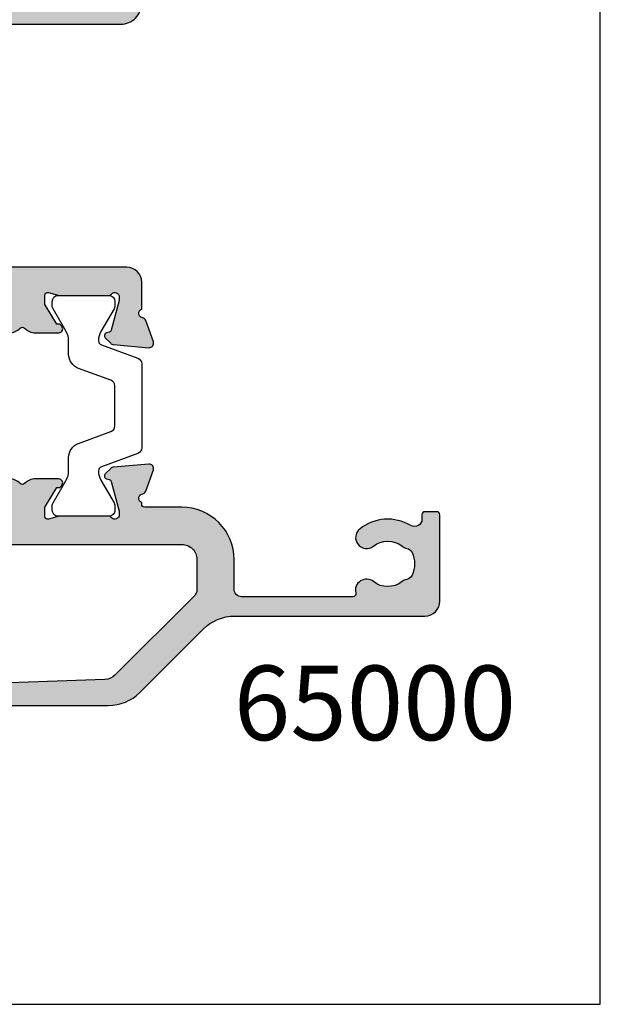
# Model space of a CAD drawing. Units: millimetres. Extents: x 0 to 354, y 0 to 482.
# Drawn here: x 315 to 354, y 0 to 66 of the extents above; entities that cross this region are included whole.
import ezdxf

# ---------------------------------------------------------------- set-up
doc = ezdxf.new("R2010")
doc.units = ezdxf.units.MM
doc.layers.get('0').update_dxf_attribs({"plot": 0})
for name, color, linetype in [('APL Hatch', 253, 'Continuous'), ('APL Joinery', 2, 'Continuous'), ('APL Notes', 7, 'Continuous')]:
    doc.layers.add(name, color=color, linetype=linetype)
doc.styles.add('Arial-Bold', font='ARIALBD.TTF')

# ---------------------------------------------------------------- blocks, each defined once
blk = doc.blocks.new('a4 specifiers manual')
for p, q in [((353.9999991921495, 1.108869583e-07), (353.9999991921495, 482.0000001108869)), ((-8.078504834e-07, 1.108869583e-07), (353.9999991921495, 1.108869583e-07))]:
    blk.add_line(p, q)
blk = doc.blocks.new('06208')
at = {"layer": 'APL Hatch'}
h = blk.add_hatch(color=256, dxfattribs=at)
edge = h.paths.add_edge_path()
edge.add_line((1.812358061563979, 17.06797284522468), (0.4014641869091303, 17.58149622670477))
edge.add_arc((0.2988581426062927, 17.29958844094399), 0.3000000000000322, 69.99999973474235, 184.9999991608723)
edge.add_line((-2.67204197e-07, 17.27344172249663), (0.2069572930874847, 14.90790558489117))
edge.add_arc((0.5058157028958598, 14.93405230336265), 0.3000000000000295, 184.9999991654981, 224.999990831547)
edge.add_line((0.2936836345945738, 14.72192030295197), (0.6574367276316944, 14.35816709349953))
edge.add_arc((0.7988581064997362, 14.49958842710717), 0.2000000000007531, 224.9999908315472, 345.0000022917637)
edge.add_line((0.9920432738287684, 14.44782462581365), (1.036872006736357, 14.6151277614315))
edge.add_arc((1.230057174065364, 14.56336396013791), 0.200000000000745, 105.0000046015991, 165.0000022917437, ccw=False)
edge.add_line((1.178293349529376, 14.75654912123913), (3.16679305511169, 15.28936618266803))
edge.add_arc((3.244438791915372, 14.99958844101724), 0.3000000000000309, 89.99999999999949, 105.00000460159569, ccw=False)
edge.add_line((3.244438791915375, 15.29958844101727), (3.398858091978763, 15.29958844101721))
edge.add_arc((3.398858091978762, 14.99958844101718), 0.3000000000000291, -48.18967715078111, 89.99999999999989, ccw=False)
edge.add_arc((3.79885815405818, 14.55237490104267), 0.3000000000000317, 131.8103228492184, 179.9999991567768)
edge.add_line((3.498858154058148, 14.55237490545777), (3.498858106560688, 11.32499186885997))
edge.add_arc((3.698858106561444, 11.32499186591656), 0.2000000000007569, 179.9999991567764, 194.4775106662189)
edge.add_line((3.505208937924143, 11.27499187105271), (3.692507310241435, 10.54958831480986))
edge.add_arc((3.49885814160413, 10.49958831994603), 0.2000000000007567, -89.99999999999682, 14.477510666214584, ccw=False)
edge.add_line((3.498858141604141, 10.29958831994527), (2.977664623810497, 10.29958831994524))
edge.add_arc((2.977664623810497, 10.59958831994527), 0.3000000000000238, 238.5999927505817, 269.9999999999999, ccw=False)
edge.add_line((2.821361701859347, 10.34352310053906), (1.567893968118539, 11.10864329065907))
edge.add_arc((1.334213131386675, 11.19748734810967), 0.2499999999999774, 339.1834956078146, 418.599913009818)
edge.add_line((1.464465863325753, 11.41087484967055), (1.379110825460637, 11.46297596517789))
edge.add_arc((1.24885809352213, 11.24958846361667), 0.2499999999999699, 58.59991300997015, 180.0000004736598)
edge.add_line((0.9988580935221612, 11.24958846154993), (0.998858106547415, 9.67400521397465))
edge.add_arc((1.998858106547573, 9.674005222241576), 1.000000000000158, 180.0000004736599, 226.7759012040954)
edge.add_arc((1.177033724142301, 8.799588454055726), 0.200000000000006, -46.775902057573376, 46.77590120409542, ccw=False)
edge.add_arc((1.998858093522272, 7.925171673627964), 1.000000000000177, 133.2240979424265, 180.0000004736501)
edge.add_line((0.998858093522095, 7.925171665361209), (0.9988581065471493, 6.349588815848658))
edge.add_arc((1.248858106547118, 6.349588817915389), 0.2499999999999687, 180.0000004736598, 301.3998212666023)
edge.add_line((1.379109848846613, 6.136200712277023), (1.464465032789759, 6.188301373604371))
edge.add_arc((1.33421329048842, 6.401689479241603), 0.2499999999999619, 301.3998212670982, 380.8166027390799)
edge.add_line((1.567893974721135, 6.490533937799869), (2.82136241870578, 7.255654027449199))
edge.add_arc((2.97766526117978, 6.999588759529935), 0.3000000000000278, 89.9999662415704, 121.3999894660389, ccw=False)
edge.add_line((2.977665437938505, 7.29958875952991), (3.498858244143405, 7.299588452444535))
edge.add_arc((3.498858126304241, 7.099588452443832), 0.2000000000007374, -14.477506501437006, 89.9999662415662, ccw=False)
edge.add_line((3.692507298575981, 7.049588471656186), (3.505208934289363, 6.324184728683349))
edge.add_arc((3.698858106561101, 6.274184747895709), 0.2000000000007338, 165.5224934985648, 180)
edge.add_line((3.498858106560367, 6.274184747895709), (3.498858106560717, 3.046802049552204))
edge.add_arc((3.798858106560743, 3.046802049552204), 0.3000000000000256, 180, 228.1896253396705)
edge.add_arc((3.398857640077494, 2.59958887128792), 0.3000000000000237, -89.9998451893199, 48.189625339615475, ccw=False)
edge.add_line((3.398858450664318, 2.299588871288992), (3.244441159593989, 2.299588454060468))
edge.add_arc((3.244440349022184, 2.5995884540594), 0.3000000000000269, 255.00002043554798, 270.00015480781144, ccw=False)
edge.add_line((3.166794738845759, 2.309810678478962), (1.178293414681403, 2.842627242286297))
edge.add_arc((1.230057154799211, 3.035812426007304), 0.2000000000007573, 194.9999491550715, 255.0000204355479, ccw=False)
edge.add_line((1.036871943604948, 2.984048788421344), (0.9920433250267922, 3.151352064455869))
edge.add_arc((0.7988581138325657, 3.099588426869793), 0.2000000000007512, 14.99994915510634, 134.9999972852298)
edge.add_line((0.6574367642955063, 3.241009789808415), (0.2936836821068466, 2.877256742090239))
edge.add_arc((0.505815706411667, 2.665124697683076), 0.3000000000000395, 134.9999972852298, 175.0000001112946)
edge.add_line((0.2069572969333149, 2.691271419926857), (-2.830980171e-07, 0.3257354027932111))
edge.add_arc((0.2988581263803382, 0.2995886805494407), 0.300000000000042, 175.0000001112967, 289.9999921364283)
edge.add_line((0.401464130687557, 0.0176808802314427), (1.812297366648488, 0.5311819643536121))
edge.add_arc((1.709691362341274, 0.8130897646715975), 0.3000000000000289, 289.9999921364283, 349.0956692674084)
edge.add_arc((2.298858012547128, 0.6995879660723212), 0.3000000000000199, 19.471165540038385, 169.0956692673845, ccw=False)
edge.add_line((2.581700821179595, 0.7995876940965019), (4.398858524773955, 0.7995884540558102))
edge.add_arc((4.398858106560723, 1.799588454055722), 1, 270.0000239618531, 360)
edge.add_line((5.398858106560723, 1.799588454055723), (5.398858106560689, 14.59958835906084))
edge.add_arc((5.598858106560684, 14.59958835906084), 0.1999999999999948, 90.00000066301902, 180, ccw=False)
edge.add_line((5.598858104246311, 14.79958835906084), (13.80798830002835, 14.79958845405574))
edge.add_arc((13.80798830581427, 14.29958845405575), 0.4999999999999894, 2.866240890853078e-06, 90.00000066301828, ccw=False)
edge.add_line((14.30798830581426, 14.29958847906842), (14.30798847715122, 10.87458446724999))
edge.add_arc((14.80866395360831, 10.87525994370714), 0.5006759321097595, 180.0772994254629, 269.922700574537)
edge.add_line((14.80798847715117, 10.37458446725005), (21.49886646909243, 10.37458446725005))
edge.add_arc((21.49886693135987, 10.17458516367171), 0.1999993035788701, -0.00014962492377890158, 90.0001324303268, ccw=False)
edge.add_line((21.69886623493806, 10.17458464138402), (21.69886623493806, 2.19958773520194))
edge.add_arc((23.09886623493806, 2.199587694096486), 1.399999999999995, 179.9999983177364, 270)
edge.add_line((23.09886623493806, 0.7995876940964873), (23.9988588367176, 0.7995876940965018))
edge.add_line((23.9988588367176, 0.7995876940965018), (24.39885815722465, 1.1995888772487))
edge.add_line((24.39885815722465, 1.1995888772487), (29.59885863704204, 1.1995888772487))
edge.add_line((29.59885863704204, 1.1995888772487), (29.99885795754909, 0.7995876940965019))
edge.add_line((29.99885795754909, 0.7995876940965019), (32.99885810656063, 0.7995884540557157))
edge.add_arc((32.99836740959494, 1.499588282067477), 0.7000000000000064, 270.0401640963665, 449.9598078502293)
edge.add_line((32.99885844929753, 2.199588109838899), (22.99885867280483, 2.199588109838899))
edge.add_line((22.99885867280483, 2.199588109838899), (22.99885867280483, 10.37458441919445))
edge.add_arc((21.59885867466747, 10.37458441919445), 1.399999998137356, 0, 89.99998998879593)
edge.add_line((21.59885891928734, 11.77458441733179), (20.31630836181883, 11.77458464142897))
edge.add_arc((20.31630844918271, 12.27458464143041), 0.5000000000014518, 199.0927905924754, 269.99998998883683, ccw=False)
edge.add_arc((19.05238602172256, 11.83709035862483), 0.8374980935016049, 19.09279059247526, 127.9676400655448)
edge.add_arc((17.59893629656108, 13.6995884528738), 1.525003812244299, 232.0323599345689, 307.96764006554497, ccw=False)
edge.add_arc((16.145486570941, 11.83709035802956), 0.8374980942530322, 52.03235993456864, 78.02775956789435)
edge.add_arc((16.42293417690521, 13.1454954856855), 0.5000000000004219, 205.2282493285316, 258.02775956789753, ccw=False)
edge.add_arc((17.59893629656111, 13.69958845287379), 1.800000000663001, 154.7717506715025, 205.2282493285316, ccw=False)
edge.add_arc((16.42293417690478, 14.25368142006146), 0.500000000000301, 101.9722404321555, 154.771750671506, ccw=False)
edge.add_arc((16.14548657093937, 15.56208654771735), 0.837498094253357, 281.9722404321554, 307.9676400654729)
edge.add_arc((17.59893629656111, 13.69958845287378), 1.525003812244466, 52.032359934435306, 127.96764006547309, ccw=False)
edge.add_arc((19.05238602172306, 15.56208654712202), 0.8374980935011532, 232.0323599344356, 326.4793296914604)
edge.add_line((19.75059700024467, 15.09958845405573), (20.39885793321522, 15.09958843151765))
edge.add_arc((20.39885799927233, 16.99958843151765), 1.899999999999999, 269.9999980080032, 359.9999955305979)
edge.add_line((22.29885799927233, 16.99958828330666), (22.29885810656071, 18.37497847253389))
edge.add_arc((22.49885810656072, 18.37497845693274), 0.200000000000007, 89.9999976628257, 179.9999955305981, ccw=False)
edge.add_line((22.498858114719, 18.57497845693274), (22.79885866464624, 18.57497844469401))
edge.add_arc((22.79885867280487, 18.77497844469398), 0.1999999999999781, 269.9999976627259, 360)
edge.add_line((22.99885867280485, 18.77497844469398), (22.99885867280483, 21.69958851217025))
edge.add_line((22.99885867280483, 21.69958851217025), (26.49885810655975, 21.69958845405573))
edge.add_arc((26.49852502372704, 22.19958856513888), 0.5000002220272898, 270.0381684669582, 449.9618076284545)
edge.add_line((26.49885831516667, 22.69958867608302), (22.19885850889176, 22.69958867608274))
edge.add_arc((22.19885841395531, 22.89958898347662), 0.2000003073939082, 180.0000880617264, 270.0000271972476, ccw=False)
edge.add_line((21.99885810656164, 22.89958867608274), (21.99885810656164, 35.59958784944543))
edge.add_arc((21.7988575237612, 35.59958787125759), 0.2000005828004395, 359.9999937512939, 449.9998330404562)
edge.add_line((21.79885810656165, 35.79958845405718), (18.69885886651973, 35.79958845405718))
edge.add_arc((18.69885883377055, 35.59958848680639), 0.1999999672507924, 89.99999061804814, 179.9999812900405)
edge.add_line((18.49885886651977, 35.59958855211646), (18.49885764433134, 34.04890857906185))
edge.add_arc((18.99885856820299, 34.04890857905936), 0.5000009238716565, 179.999999999715, 359.999999999715)
edge.add_line((19.49885949207465, 34.04890857905687), (19.4988590304327, 34.79958767919534))
edge.add_line((19.4988590304327, 34.79958767919534), (20.99885834497928, 34.79958767919534))
edge.add_line((20.99885834497928, 34.79958767919534), (20.99885834497928, 29.29958864032024))
edge.add_line((20.99885834497928, 29.29958864032024), (19.4988590304327, 29.29958864032024))
edge.add_line((19.4988590304327, 29.29958864032024), (19.4988581065607, 30.04897195108402))
edge.add_arc((18.99885848654031, 30.04897232628567), 0.4999996200205304, 359.9999570050252, 540.0000429949748)
edge.add_line((18.49885886651992, 30.04897195108402), (18.49885886651977, 29.29958847640744))
edge.add_arc((19.49885988806794, 29.2995894979556), 1.000001021548701, 180.0000585303388, 269.9999400467117)
edge.add_line((19.4988588416846, 28.29958847640745), (20.39885902943963, 28.29958845405781))
edge.add_arc((20.39885902447258, 28.09958845405783), 0.1999999999999887, -9.635213075398497e-06, 89.9999985770433, ccw=False)
edge.add_line((20.59885902447256, 28.09958842042459), (20.59885902447256, 22.64122924055559))
edge.add_arc((21.99885535341403, 22.64122639421793), 1.399996328944366, 179.9998835117411, 247.975717769514)
edge.add_arc((21.39885732574018, 21.15798985899418), 0.1999999999999788, 0, 67.9756570009464, ccw=False)
edge.add_line((21.59885732574016, 21.15798985899418), (21.59885732574016, 20.11657703975463))
edge.add_arc((21.39885732574017, 20.11657703975469), 0.1999999999999922, 292.0243784570649, 359.9999999999827, ccw=False)
edge.add_arc((21.99885902447222, 18.63333802950762), 1.400000000000027, 112.0243784570471, 179.9999678087345)
edge.add_line((20.59885902447242, 18.63333881608862), (20.59885810656071, 16.99958834168615))
edge.add_arc((20.39885810656073, 16.99958845405481), 0.2000000000000095, 270.000000000001, 359.9999678087501, ccw=False)
edge.add_line((20.39885810656073, 16.79958845405481), (10.29885789496421, 16.79958845405572))
edge.add_line((10.29885789496421, 16.79958845405572), (9.898858108795878, 16.39958846416057))
edge.add_line((9.898858108795878, 16.39958846416057), (9.49885832262754, 16.79958845405572))
edge.add_line((9.49885832262754, 16.79958845405572), (2.581700819029109, 16.79958845405572))
edge.add_arc((2.29885810655557, 16.89958845405883), 0.3000000000000163, 190.9042832770936, 340.52877936488113, ccw=False)
edge.add_arc((1.7096913623415, 16.78608714343976), 0.3000000000000292, 10.90428327709311, 69.98767156506456)
at = {"layer": 'APL Joinery'}
blk.add_lwpolyline([(1.812358061563979, 17.06797284522468), (0.4014641869091302, 17.58149622670477, 0.5486187833690312), (-2.67204197e-07, 17.27344172249663), (0.2069572930874847, 14.90790558489117, 0.1763269432141515), (0.2936836345945738, 14.72192030295197), (0.6574367276316944, 14.35816709349953, 0.5773503358624646), (0.9920432738287684, 14.44782462581365), (1.036872006736357, 14.6151277614315, -0.2679491816288624), (1.178293349529376, 14.75654912123913), (3.16679305511169, 15.28936618266803, -0.0655434829797443), (3.244438791915375, 15.29958844101727), (3.398858091978763, 15.29958844101721, -0.6885002069151791), (3.598858123018471, 14.77598167102993, 0.2134217251524183), (3.498858154058148, 14.55237490545777), (3.498858106560688, 11.32499186885997, 0.0632542209663733), (3.505208937924143, 11.27499187105271), (3.692507310241435, 10.54958831480986, -0.4903143866006932), (3.498858141604141, 10.29958831994527), (2.977664623810497, 10.29958831994524, -0.1378721389803882), (2.821361701859347, 10.34352310053906), (1.567893968118539, 11.10864329065907, 0.3610892114550228), (1.464465863325753, 11.41087484967055), (1.379110825460637, 11.46297596517789, 0.5855245807905028), (0.9988580935221612, 11.24958846154993), (0.998858106547415, 9.67400521397465, 0.2069803842977909), (1.314004454543165, 8.945324582086686, -0.4324889860528478), (1.314004452372279, 8.65385232398445, 0.2069803924918304), (0.998858093522095, 7.925171665361209), (0.9988581065471493, 6.349588815848658, 0.585523018303492), (1.379109848846613, 6.136200712277023), (1.464465032789759, 6.188301373604371, 0.3610910071354128), (1.567893974721135, 6.490533937799869), (2.82136241870578, 7.255654027449199, -0.1378722100096856), (2.977665437938505, 7.29958875952991), (3.498858244143405, 7.299588452444535, -0.4903141813488624), (3.692507298575981, 7.049588471656186), (3.505208934289363, 6.324184728683349, 0.0632541990273891), (3.498858106560367, 6.274184747895709), (3.498858106560717, 3.046802049552204, 0.2134214926334897), (3.598857873319225, 2.823195460419965, -0.6884988779903592), (3.398858450664318, 2.299588871288992), (3.244441159593989, 2.299588454060468, -0.0655440516436202), (3.166794738845759, 2.309810678478962), (1.178293414681403, 2.842627242286297, -0.2679495257811155), (1.036871943604948, 2.984048788421344), (0.9920433250267922, 3.151352064455869, 0.5773505491993675), (0.6574367642955063, 3.241009789808415), (0.2936836821068466, 2.877256742090239, 0.1763269934228857), (0.2069572969333149, 2.691271419926857), (-2.830980171e-07, 0.3257354027932112, 0.5486187413564717), (0.401464130687557, 0.0176808802314427), (1.812297366648488, 0.5311819643536121, 0.2637244848554618), (2.004274687444217, 0.7563388653720199, -0.7647271610698158), (2.581700821179595, 0.7995876940965019), (4.398858524773955, 0.7995884540558102, 0.414213439881281), (5.398858106560723, 1.799588454055723), (5.398858106560689, 14.59958835906084, -0.4142135589837752), (5.598858104246311, 14.79958835906084), (13.80798830002835, 14.79958845405574, -0.4142135511103301), (14.30798830581426, 14.29958847906842), (14.30798847715122, 10.87458446724999, 0.4134234812584103), (14.80798847715117, 10.37458446725005), (21.49886646909243, 10.37458446725005, -0.414215004226458), (21.69886623493806, 10.17458464138402), (21.69886623493806, 2.19958773520194, 0.4142135709727435), (23.09886623493806, 0.7995876940964873), (23.9988588367176, 0.7995876940965018), (24.39885815722465, 1.1995888772487), (29.59885863704204, 1.1995888772487), (29.99885795754909, 0.7995876940965019), (32.99885810656063, 0.7995884540557157, 0.999299005219434), (32.99885844929753, 2.199588109838899), (22.99885867280483, 2.199588109838899), (22.99885867280483, 10.37458441919445, 0.4142135111963105), (21.59885891928734, 11.77458441733179), (20.31630836181883, 11.77458464142897, -0.3196561722295818), (19.84381341027261, 12.11103514370328, 0.5143431142500055), (18.53714352779583, 12.49733897018793, -0.3440117692688535), (16.66072906532871, 12.49733897018606, 0.1139152748892116), (16.31921529791897, 12.65637137654523, -0.2345456279509024), (15.97062566957539, 12.93238280610613, -0.223785336305218), (15.97062566957494, 14.46679409964048, -0.2345456279508324), (16.31921529791811, 14.74280552920151, 0.1139152748891756), (16.66072906532776, 14.90183793556097, -0.3440117692691548), (18.53714352779638, 14.90183793555947, 0.437133341786991), (19.75059700024467, 15.09958845405573), (20.39885793321522, 15.09958843151765, 0.4142135497087209), (22.29885799927233, 16.99958828330666), (22.29885810656071, 18.37497847253389, -0.4142135514732537), (22.498858114719, 18.57497845693274), (22.79885866464624, 18.57497844469401, 0.4142135743211214), (22.99885867280485, 18.77497844469398), (22.99885867280483, 21.69958851217025), (26.49885810655975, 21.69958845405573, 0.9993338479028439), (26.49885831516667, 22.69958867608302), (22.19885850889176, 22.69958867608274, -0.414213251236896), (21.99885810656164, 22.89958867608274), (21.99885810656164, 35.59958784944543, 0.4142127408274006), (21.79885810656165, 35.79958845405718), (18.69885886651973, 35.79958845405718, 0.4142135146887739), (18.49885886651977, 35.59958855211646), (18.49885764433134, 34.04890857906185, 1), (19.49885949207465, 34.04890857905687), (19.4988590304327, 34.79958767919534), (20.99885834497928, 34.79958767919534), (20.99885834497928, 29.29958864032024), (19.4988590304327, 29.29958864032024), (19.4988581065607, 30.04897195108402, 1.000000750404155), (18.49885886651992, 30.04897195108402), (18.49885886651977, 29.29958847640744, 0.4142129566907261), (19.4988588416846, 28.29958847640745), (20.39885902943963, 28.29958845405781, -0.4142136043537448), (20.59885902447256, 28.09958842042459), (20.59885902447256, 22.64122924055559, 0.3056153863494554), (21.47385742334223, 21.34339478168954, -0.3056145406820022), (21.59885732574016, 21.15798985899418), (21.59885732574016, 20.11657703975463, -0.3056143715167709), (21.47385753808172, 19.93117216347383, 0.3056142179369827), (20.59885902447242, 18.63333881608862), (20.59885810656071, 16.99958834168615, -0.4142133978130063), (20.39885810656073, 16.79958845405481), (10.29885789496421, 16.79958845405572), (9.898858108795878, 16.39958846416057), (9.49885832262754, 16.79958845405572), (2.581700819029108, 16.79958845405572, -0.7647271082420574), (2.004274734448541, 16.84283779874929, 0.2636671361566311)], format="xyb", close=True, dxfattribs=at)
blk = doc.blocks.new('9100381')
at = {"layer": 'APL Joinery', "color": 8}
blk.add_lwpolyline([(-7.400000000000005, 5.599999999999909, -0.4142135623730961), (-7, 5.999999999999943), (-6.707436305458145, 5.999999999999943, -0.1319569453013689), (-6.507021797241463, 5.946170514192374), (-4.978934608275551, 5.061488457422626, 0.1319569453013706), (-4.377691083625478, 4.899999999999977), (-3.455306141162225, 4.899999999999977, -0.3152987888789851), (-2.515613520376319, 4.242020143325589), (-1.722584909757784, 2.063191942669618, 0.315298788878984), (-1.346707861443405, 1.799999999999897), (1.346707861443491, 1.799999999999897, 0.3152987888789944), (1.722584909757841, 2.063191942669618), (2.515613520376319, 4.242020143325589, -0.3152987888789933), (3.455306141162225, 4.899999999999977), (4.377691083625478, 4.899999999999977, 0.1319569453013672), (4.978934608275523, 5.061488457422569), (6.507021797241492, 5.946170514192374, -0.1319569453013538), (6.707436305458145, 5.999999999999943), (7, 6, -0.414213562373094), (7.400000000000005, 5.599999999999965), (7.400000000000005, 2.199999999999931, -0.4142135623730951), (7.000000000000028, 1.799999999999954), (6.70743630545823, 1.799999999999954, -0.1319569453013592), (6.507021797241577, 1.853829485807523), (4.978934608275295, 2.738511542577327, 0.1319569453013405), (4.377691083625393, 2.899999999999977), (4.365575940834872, 2.899999999999977, 0.3152987888789835), (4.083668154599081, 2.702606042997672), (3.195794033030466, 0.2631919426697209, -0.3152987888789865), (2.819916984716115, 0), (-2.819916984716115, -5.51e-14, -0.3152987888789848), (-3.195794033030495, 0.2631919426696658), (-4.083668154599109, 2.702606042997672, 0.3152987888790007), (-4.365575940834872, 2.899999999999977), (-4.377691083625535, 2.899999999999977, 0.1319569453013445), (-4.978934608275466, 2.738511542577384), (-6.507021797241435, 1.853829485807523, -0.1319569453013741), (-6.707436305458145, 1.799999999999954), (-6.999999999999971, 1.799999999999954, -0.4142135623731054), (-7.400000000000005, 2.199999999999988)], format="xyb", close=True, dxfattribs=at)
blk = doc.blocks.new('06011')
at = {"layer": 'APL Hatch'}
h = blk.add_hatch(color=256, dxfattribs=at)
edge = h.paths.add_edge_path()
edge.add_arc((14.69304122700963, 34.13446345925829), 0.3000000000000406, 314.9999835914891, 354.9999929937808)
edge.add_line((14.99189963323993, 34.1083166998891), (15.1988575941211, 36.47385368564703))
edge.add_arc((14.89999918789083, 36.50000044501628), 0.3000000000000126, 354.9999929937667, 470.0000042416192)
edge.add_line((14.79739312402343, 36.78190822365612), (13.38655988275026, 36.26840680003891))
edge.add_arc((13.48916594661768, 35.986499021399), 0.3000000000000825, 110.0000042416172, 169.0957188215765)
edge.add_arc((12.89999919824615, 36.10000031043772), 0.3000000000000329, 199.4712227008596, 349.09571882156655, ccw=False)
edge.add_line((12.61715648937799, 36.000000300237), (8.499999417407953, 36.00000015542908))
edge.add_arc((8.499999424442297, 35.80000015542906), 0.2000000000000171, 90.00000201519131, 180)
edge.add_line((8.29999942444228, 35.80000015542906), (8.29999942444228, 35.50000015542905))
edge.add_arc((8.899999013893716, 35.50000015542904), 0.5999995894514356, 179.9999999999986, 240.0000020151986)
edge.add_line((8.599999237443814, 34.98038525815231), (9.699999231351871, 34.3453000171463))
edge.add_arc((9.599999237443814, 34.17209493287224), 0.1999999999999882, 2.11407859751489e-06, 60.000002015196685, ccw=False)
edge.add_line((9.799999237443801, 34.17209494025177), (9.799999859985252, 17.30000014044385))
edge.add_arc((8.799999859985252, 17.30000010354616), 1, -89.99999798480383, 2.1140817807463463e-06, ccw=False)
edge.add_line((8.799999895157061, 16.30000010354616), (6.735533932746893, 16.30000003093515))
edge.add_arc((6.735533915161006, 16.80000003093514), 0.4999999999999896, 225.0000040270014, 270.0000020151941, ccw=False)
edge.add_line((6.38198054941704, 16.44644661549257), (1.037262824762652, 21.7911635888456))
edge.add_arc((1.744369556250558, 22.49827041973079), 0.9999999999999987, 182.0000000000006, 225.0000040270046, ccw=False)
edge.add_line((0.7449787292314661, 22.46337092302828), (0.342110769109528, 33.99999986865167))
edge.add_line((0.342110769109528, 33.99999986865167), (0.3216315151733688, 34.93487634102242))
edge.add_arc((0.5215902812359418, 34.93893735995172), 0.2000000000000274, 109.9322876686, 181.1634761847992, ccw=False)
edge.add_arc((0.2999991887444929, 35.54999986717052), 0.45000000000002, 289.9322876686015, 340.9171542120065)
edge.add_arc((0.5362608982491178, 35.46826612492191), 0.2000000000000005, 340.9171542119986, 410.0000020151794)
edge.add_line((0.6648184147978391, 35.62147501806727), (0.2694735141175109, 35.95320875472068))
edge.add_arc((0.1409159975687858, 35.7999998615753), 0.2000000000000171, 50.00000201518123, 90.00000201517892)
edge.add_line((0.1409159905344843, 35.99999986157532), (-0.8000003502458348, 35.99999982848177))
edge.add_arc((-0.8000003432115255, 35.79999982848178), 0.1999999999999816, 90.00000201518114, 180.0000001240569)
edge.add_line((-1.000000343211507, 35.79999982804874), (-1.000000313856485, 22.24264032446397))
edge.add_arc((1.999999686143499, 22.24264033095973), 2.999999999999984, 180.0000001240599, 225.0000039269454)
edge.add_line((-0.1213205120248055, 20.12131984200879), (4.121319616510749, 15.87868029503839))
edge.add_arc((1.999999418342441, 13.75735980608742), 2.999999999999997, 4.556875808248151e-06, 45.00000392694551, ccw=False)
edge.add_line((4.999999418342429, 13.75736004468488), (5.000000432957126, 1.000122315809942))
edge.add_arc((6.00000043295728, 1.000122395342414), 1.000000000000157, 180.0000045568749, 269.9986002630278)
edge.add_line((5.999976002938456, 0.0001223956406697), (11.79999561059064, -1.92989476382e-05))
edge.add_arc((11.80000049659441, 0.1999807009926522), 0.199999999999973, 269.9986002630272, 360.0000020151949)
edge.add_line((12.00000049659438, 0.1999807080270095), (12.00000046845689, 0.9999807082664453))
edge.add_arc((11.80000046845685, 0.9999807012320706), 0.2000000000000438, 2.0151998915e-06, 89.99860026301602)
edge.add_line((11.80000535446065, 1.199980701172432), (11.50474362459086, 1.199987914422063))
edge.add_arc((11.50475583960033, 1.699987914272899), 0.500000000000042, 149.1442209727713, 269.9986002630216, ccw=False)
edge.add_arc((8.500142332371057, 3.495063865918104), 2.999999999999888, 329.1442209727683, 398.8230005484641)
edge.add_arc((10.26282522470747, 4.91346270653538), 0.7374999999999103, 38.82300054846414, 218.8230005484641)
edge.add_arc((8.500142332371057, 3.495063865918083), 1.52500000000008, -38.8259168366626, 38.82300054846462, ccw=False)
edge.add_arc((10.26275302758115, 2.076575308639666), 0.7374999999996598, 141.1740831633375, 168.8215419967436)
edge.add_arc((9.048730736498934, 2.316483888633313), 0.499999999999974, 294.9603566598741, 348.82154199674073, ccw=False)
edge.add_arc((8.500142332371063, 3.495063865918108), 1.800000000000049, 245.0091901518218, 294.96035665987495, ccw=False)
edge.add_arc((7.950927580598907, 2.31677563444166), 0.5000000000000321, 191.2875627278079, 245.0091901518186, ccw=False)
edge.add_arc((6.725106118427354, 2.072109039091207), 0.7500000000002826, 11.28756272781737, 38.41474381228483)
edge.add_arc((8.500142332370517, 3.49506386591869), 1.525000000000129, 141.1309130539447, 218.866170653722, ccw=False)
edge.add_arc((6.725179442860179, 4.918110167161178), 0.7500000000000645, 321.5822298270269, 463.6991565325033)
edge.add_arc((6.500196791451045, 5.841085143292772), 0.2000000000000414, 180.0000020152005, 283.69915653250894, ccw=False)
edge.add_line((6.300196791451003, 5.841085136258396), (6.300196529107314, 13.30000001562355))
edge.add_arc((6.80019652910731, 13.30000003320946), 0.4999999999999968, 90.00000201519578, 180.0000020151966, ccw=False)
edge.add_line((6.800196511521409, 13.80000003320945), (8.799999983086582, 13.80000010354616))
edge.add_arc((8.799999859985238, 17.30000010354618), 3.500000000000016, 270.0000020151964, 360.0000021140821)
edge.add_line((12.29999985998525, 17.3000002326881), (12.299999767741, 19.80000022129114))
edge.add_arc((12.49999976774099, 19.80000022867067), 0.1999999999999941, 90.00003507309452, 180.0000021140796, ccw=False)
edge.add_line((12.4999996453128, 20.00000022867062), (12.61715705255294, 20.00000030038747))
edge.add_arc((12.89999976854365, 19.90000031033231), 0.3000000000000543, 10.904342860618385, 160.5287813800523, ccw=False)
edge.add_arc((13.48916639472414, 20.01350223364256), 0.2999999999999682, 190.9043428605876, 249.999982275019)
edge.add_line((13.38656026451567, 19.73159447914896), (14.79739316809459, 19.21809280244958))
edge.add_arc((14.89999929830308, 19.50000055694323), 0.3000000000000227, 249.9999822750186, 364.9999907443541)
edge.add_line((15.19885771195441, 19.5261472314895), (14.99190049161418, 21.89168348563687))
edge.add_arc((14.69304207796283, 21.86553681109062), 0.3000000000000453, 4.99999074435102, 45.00001559777613)
edge.add_line((14.90517405456957, 22.07766890319585), (14.54142117241962, 22.44142158729518))
edge.add_arc((14.39999985468129, 22.30000019255784), 0.2000000000007519, 45.00001559777888, 164.9999010990557)
edge.add_line((14.20681477877498, 22.35176433504447), (14.16198544631085, 22.18446014378606))
edge.add_arc((13.96880037040451, 22.2362242862727), 0.2000000000007891, 284.99999227829994, 344.99990109905974, ccw=False)
edge.add_line((14.02056415338983, 22.04303911403796), (12.03206447664461, 21.51022251873344))
edge.add_arc((11.95441880216697, 21.80000027708437), 0.2999999999999662, 269.99984720706607, 284.99999227829574, ccw=False)
edge.add_line((11.95441800214503, 21.50000027708547), (11.79999936817329, 21.50000068887978))
edge.add_arc((11.80000016819521, 21.80000068887874), 0.3000000000000336, 131.810356248205, 269.99984720706846, ccw=False)
edge.add_arc((11.39999984542511, 22.24721399568421), 0.3000000000000161, 311.8103562482103, 360.0000020152015)
edge.add_line((11.69999984542513, 22.24721400623578), (11.69999973191268, 25.47459719680306))
edge.add_arc((11.49999973191201, 25.47459718976873), 0.2000000000006708, 2.0151851973e-06, 14.47753099862875)
edge.add_line((11.69364888280585, 25.52459725335235), (11.50635039254463, 26.25000020293392))
edge.add_arc((11.6999995434386, 26.30000026651752), 0.2000000000007928, 90.00000201518782, 194.4775309986156, ccw=False)
edge.add_line((11.69999953640426, 26.50000026651831), (12.22119287899319, 26.5000002848496))
edge.add_arc((12.22119288954471, 26.20000028484957), 0.3000000000000364, 58.60000213468601, 90.00000201519128, ccw=False)
edge.add_line((12.37749576955661, 26.45606552985562), (13.6309637033025, 25.69094549944158))
edge.add_arc((13.86464456923402, 25.602101518793), 0.2499999999999784, 159.1835144387587, 238.5998737002002)
edge.add_line((13.73439169089359, 25.38871410659625), (13.81974632937902, 25.33661315449235))
edge.add_arc((13.94999920771945, 25.55000056668909), 0.249999999999975, 238.5998737001987, 359.9999888470802)
edge.add_line((14.19999920771942, 25.5500005180253), (14.19999951441482, 27.125583358046))
edge.add_arc((13.19999951441463, 27.12558355270119), 1.000000000000198, 359.999988847079, 406.7759032192968)
edge.add_arc((14.02182386606505, 28.0000003497922), 0.2000000000000165, 133.2241245382965, 226.7759032192936, ccw=False)
edge.add_arc((13.19999909079355, 28.87441674874092), 1.000000000000194, 313.2241245382971, 359.9999888470885)
edge.add_line((14.19999909079373, 28.8744165540859), (14.19999939748901, 30.45000040615106))
edge.add_arc((13.94999939748904, 30.4500004548148), 0.2499999999999763, 359.9999888470932, 481.4000538242557)
edge.add_line((13.81974678907032, 30.66338803177304), (13.73439182780224, 30.61128703083791))
edge.add_arc((13.86464443622095, 30.39789945387969), 0.249999999999959, 121.4000538242571, 200.8165957897732)
edge.add_line((13.63096374121246, 30.30905502366416), (12.37749540464081, 29.54393489402072))
edge.add_arc((12.22119254645608, 29.80000015235011), 0.3000000000000225, 269.9999870950784, 301.399992981388, ccw=False)
edge.add_line((12.22119247888607, 29.50000015235009), (11.69999975840689, 29.50000026974017))
edge.add_arc((11.69999980345359, 29.7000002697409), 0.2000000000007362, 165.5225179377476, 269.9999870950709, ccw=False)
edge.add_line((11.50635060985466, 29.7500001679286), (11.69364874786537, 30.47540431279712))
edge.add_arc((11.49999955426644, 30.52540421098489), 0.200000000000757, 345.5225179377301, 360.0000048458005)
edge.add_line((11.69999955426719, 30.52540422789992), (11.69999928131064, 33.75278668745433))
edge.add_arc((11.3999992813106, 33.75278666208179), 0.3000000000000426, 4.8457987986e-06, 48.18968525122397)
edge.add_arc((11.79999928016328, 34.20000025860806), 0.3000000000000415, 90.00000201519953, 228.1896852512166, ccw=False)
edge.add_line((11.79999926961172, 34.5000002586081), (11.95441878618603, 34.50000026403926))
edge.add_arc((11.95441879673757, 34.2000002640393), 0.2999999999999547, 74.99999891269738, 90.00000201519669, ccw=False)
edge.add_line((12.03206451576743, 34.4897780104525), (14.02056372677417, 33.95696121226844))
edge.add_arc((13.9687999140874, 33.76377604799225), 0.2000000000007216, 15.000078969110803, 74.99999891269613, ccw=False)
edge.add_line((14.16198500800117, 33.8155401232744), (14.20681418318786, 33.64823628617673))
edge.add_arc((14.39999927710165, 33.70000036145889), 0.2000000000007457, 195.0000789691131, 314.9999835914837)
edge.add_line((14.54142059283886, 33.55857896472044), (14.9051732006147, 33.92233136415139))
at = {"layer": 'APL Joinery', "flags": 128}
blk.add_lwpolyline([(14.9051732006147, 33.92233136415139, 0.1763270230092256), (14.99189963323993, 34.1083166998891), (15.1988575941211, 36.47385368564703, 0.54861885047631), (14.79739312402343, 36.78190822365612), (13.38655988275026, 36.26840680003891, 0.2637246596221774), (13.19458257243188, 36.04324966591834, -0.7647271084696948), (12.61715648937799, 36.000000300237), (8.499999417407953, 36.00000015542908, 0.4142135520715358), (8.29999942444228, 35.80000015542906), (8.29999942444228, 35.50000015542905, 0.267949201855398), (8.599999237443814, 34.98038525815231), (9.699999231351871, 34.3453000171463, -0.267949191968692), (9.799999237443801, 34.17209494025177), (9.799999859985252, 17.30000014044385, -0.4142135628785936), (8.799999895157061, 16.30000010354616), (6.735533932746893, 16.30000003093515, -0.1989123582541747), (6.38198054941704, 16.44644661549257), (1.037262824762652, 21.7911635888456, -0.189855950311135), (0.7449787292314661, 22.46337092302828), (0.342110769109528, 33.99999986865167), (0.3216315151733688, 34.93487634102242, -0.3212149957199306), (0.4534084066231863, 35.12695659294214, 0.2262074862026453), (0.7252702658527888, 35.40287913112299, 0.3109046430706445), (0.6648184147978391, 35.62147501806727), (0.2694735141175109, 35.95320875472068, 0.1763269807084546), (0.1409159905344843, 35.99999986157532), (-0.8000003502458348, 35.99999982848177, 0.4142135527057606), (-1.000000343211507, 35.79999982804874), (-1.000000313856485, 22.24264032446397, 0.1989123846294058), (-0.1213205120248055, 20.12131984200879), (4.121319616510749, 15.87868029503839, -0.1989123645223178), (4.999999418342429, 13.75736004468488), (5.000000432957126, 1.000122315809942, 0.4142063837099438), (5.999976002938456, 0.0001223956406697), (11.79999561059064, -1.92989476382e-05, 0.4142207280796795), (12.00000049659438, 0.1999807080270095), (12.00000046845689, 0.9999807082664453, 0.4142063967027353), (11.80000535446065, 1.199980701172432), (11.50474362459086, 1.199987914422063, -0.5823315909045), (11.07552533856752, 1.956427335936506, 0.3137585434516187), (10.83740141613198, 5.375813709830463, 0.9999999999999998), (9.688249033282961, 4.451111703240297, -0.3523955204317957), (9.688200370026681, 2.538955556592139, 0.1212234127576528), (9.539244793501968, 2.219551129039881, -0.2394382480790014), (9.259726276548083, 1.863183897369975, -0.2214711245083268), (7.739691137609572, 1.863587853104558, -0.2387944948640861), (7.460598995730368, 2.218908996301546, 0.1189205426327691), (7.312756312893885, 2.538121108617172, -0.3528190902834795), (7.312805021768685, 4.452067058626635, 0.7140631147237203), (6.547561560168777, 5.646774622001895, -0.4861086754749629), (6.300196791451003, 5.841085136258396), (6.300196529107314, 13.30000001562355, -0.4142135623730987), (6.800196511521409, 13.80000003320945), (8.799999983086582, 13.80000010354616, 0.4142135628785936), (12.29999985998525, 17.3000002326881), (12.299999767741, 19.80000022129114, -0.4142133938882375), (12.4999996453128, 20.00000022867062), (12.61715705255294, 20.00000030038747, -0.7647267101553888), (13.19458308163392, 19.95675127198752, 0.2637243088400726), (13.38656026451567, 19.73159447914896), (14.79739316809459, 19.21809280244958, 0.5486188347037606), (15.19885771195441, 19.5261472314895), (14.99190049161418, 21.89168348563687, 0.1763270925236315), (14.90517405456957, 22.07766890319585), (14.54142117241962, 22.44142158729518, 0.577349603063249), (14.20681477877498, 22.35176433504447), (14.16198544631085, 22.18446014378606, -0.2679487660227314), (14.02056415338983, 22.04303911403796), (12.03206447664461, 21.51022251873344, -0.0655440985272183), (11.95441800214503, 21.50000027708547), (11.79999936817329, 21.50000068887978, -0.6884990093889665), (11.60000000681016, 22.02360734228149, 0.2134215858242964), (11.69999984542513, 22.24721400623578), (11.69999973191268, 25.47459719680306, 0.0632542975161498), (11.69364888280585, 25.52459725335235), (11.50635039254463, 26.25000020293392, -0.4903144857389988), (11.69999953640426, 26.50000026651831), (12.22119287899319, 26.5000002848496, -0.1378721062162541), (12.37749576955661, 26.45606552985562), (13.6309637033025, 25.69094549944158, 0.3610889246920284), (13.73439169089359, 25.38871410659625), (13.81974632937902, 25.33661315449235, 0.5855247429929928), (14.19999920771942, 25.5500005180253), (14.19999951441482, 27.125583358046, 0.206980446371336), (13.88485314078999, 27.85426421694372, -0.4324888587380399), (13.88485307018648, 28.14573641628364, 0.2069802185701477), (14.19999909079373, 28.8744165540859), (14.19999939748901, 30.45000040615106, 0.5855244490365347), (13.81974678907032, 30.66338803177304), (13.73439182780224, 30.61128703083791, 0.3610898258318898), (13.63096374121246, 30.30905502366416), (12.37749540464081, 29.54393489402072, -0.1378721329196471), (12.22119247888607, 29.50000015235009), (11.69999975840689, 29.50000026974017, -0.4903141619420825), (11.50635060985466, 29.7500001679286), (11.69364874786537, 30.47540431279712, 0.0632541131931461), (11.69999955426719, 30.52540422789992), (11.69999928131064, 33.75278668745433, 0.2134217438471643), (11.59999928073693, 33.97639346034494, -0.6885002460534714), (11.79999926961172, 34.5000002586081), (11.95441878618603, 34.50000026403926, -0.0655434764106001), (12.03206451576743, 34.4897780104525), (14.02056372677417, 33.95696121226844, -0.2679488180396811), (14.16198500800117, 33.8155401232744), (14.20681418318786, 33.64823628617673, 0.5773497143051998), (14.54142059283886, 33.55857896472044)], format="xyb", close=True, dxfattribs=at)
blk = doc.blocks.new('65000')
at = {"layer": 'APL Joinery'}
for name, p in [('06208', (11.00114259822105, 4.200422692012377)), ('06011', (-11.99999980019115, -14.99998939823828)), ('9100381', (7.100000704781763, 5.000010463912026))]:
    blk.add_blockref(name, p, dxfattribs=at)
at = {"layer": 'APL Joinery', "xscale": -1, "rotation": 180}
blk.add_blockref('9100381', (7.100000704781763, 21.0000110507805), dxfattribs=at)

msp = doc.modelspace()

# ---------------------------------------------------------------- block references
msp.add_blockref('a4 specifiers manual', (0, 0))
at = {"layer": 'APL Joinery', "rotation": 90}
msp.add_blockref('65000', (328.2369854345116, 33.03947935937565), dxfattribs=at)

# ---------------------------------------------------------------- texts
at = {"layer": 'APL Notes', "style": 'Arial-Bold'}
msp.add_text('65000', height=5, dxfattribs=at).set_placement((329.4193220959612, 17.71524148427686))

doc.saveas('drawing.dxf')
